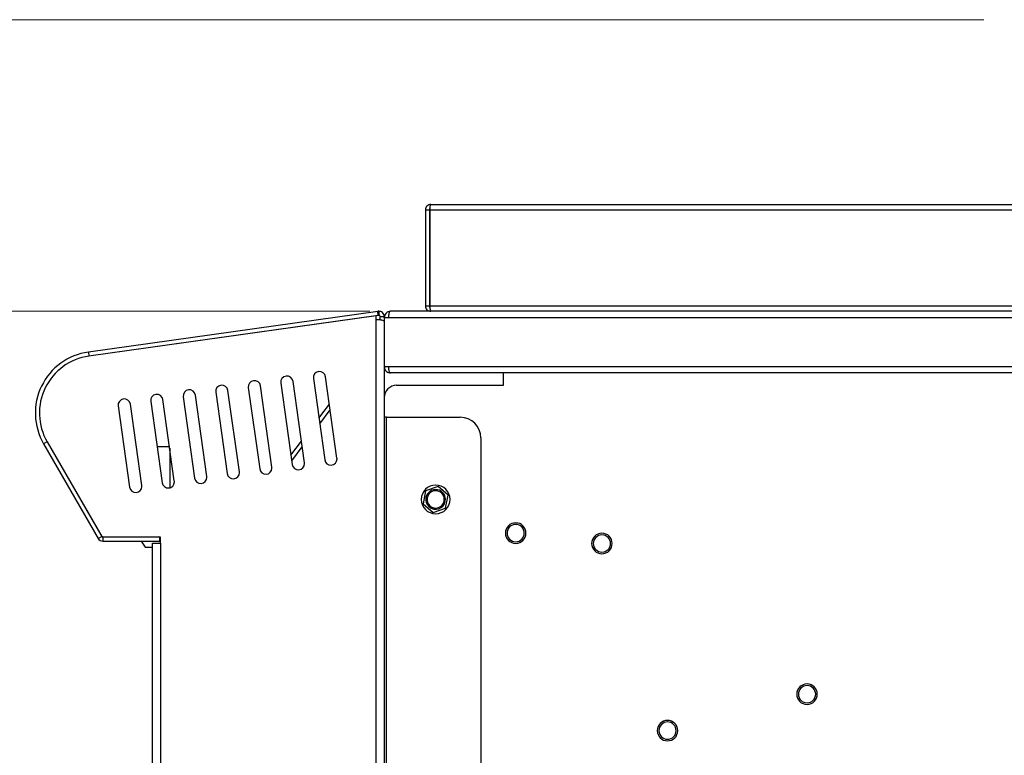
# Model space of a CAD drawing. Units: inches. Extents: x 2.4 to 14.3, y 0.8 to 9.4.
# Drawn here: x 8.6 to 10.4, y 2.8 to 4.2 of the extents above; entities that cross this region are included whole.
import ezdxf

# ---------------------------------------------------------------- set-up
doc = ezdxf.new("R2010")
doc.units = ezdxf.units.IN
doc.header["$MEASUREMENT"] = 0
doc.styles.add('SLDTEXTSTYLE1', font='TXT', dxfattribs={"width": 0.75})
doc.dimstyles.new('SLDDIMSTYLE0', dxfattribs={"dimtxt": 0.137795, "dimasz": 0.14, "dimexe": 0, "dimexo": 0.0625, "dimgap": 0.034449, "dimtad": 0, "dimtih": 1, "dimtoh": 1, "dimdec": 6, "dimlfac": 5, "dimrnd": 1e-09, "dimzin": 12, "dimdsep": 46, "dimlunit": 5, "dimtxsty": 'SLDTEXTSTYLE1', "dimblk1": 'CLOSED', "dimblk2": 'CLOSED', "dimsah": 1, "dimcen": 0.09, "dimadec": 0, "dimazin": 3, "dimtfac": 1, "dimtofl": 0, "dimtmove": 0, "dimatfit": 3, "dimldrblk": 'CLOSED', "dimfxl": 0, "dimfrac": 2, "dimtolj": 1, "dimtzin": 12, "dimarcsym": 0})
doc.dimstyles.new('SLDDIMSTYLE2', dxfattribs={"dimtxt": 0.137795, "dimasz": 0.14, "dimexe": 0, "dimexo": 0.0625, "dimgap": 0.034449, "dimtad": 0, "dimtih": 1, "dimtoh": 1, "dimlfac": 5, "dimrnd": 1e-09, "dimzin": 12, "dimdsep": 46, "dimlunit": 5, "dimtxsty": 'SLDTEXTSTYLE1', "dimblk1": 'CLOSED', "dimblk2": 'CLOSED', "dimsah": 1, "dimcen": 0.09, "dimadec": 0, "dimazin": 3, "dimtfac": 1, "dimtofl": 0, "dimtmove": 0, "dimatfit": 3, "dimldrblk": 'CLOSED', "dimfxl": 0, "dimfrac": 2, "dimtolj": 1, "dimtzin": 12, "dimarcsym": 0})

# ---------------------------------------------------------------- blocks, each defined once
blk = doc.blocks.new('_Closed')
at = {"color": 0, "linetype": 'ByBlock', "lineweight": -2}
for p, q in [((-1, 0.166667), (0, 0)), ((-1, 0.166667), (-1, -0.166667)), ((0, 0), (-1, -0.166667)), ((0, 0), (-1, 0))]:
    blk.add_line(p, q, dxfattribs=at)
blk = doc.blocks.new('_D_5')
at = {"color": 7, "linetype": 'Continuous', "lineweight": 0}
for p, q in [((9.2322, 3.633), (8.1574, 3.633)), ((8.1968, 3.633), (8.1968, 2.6408)), ((8.1968, 1.4299), (8.1968, 2.4221)), ((8.7755, 1.4299), (8.1574, 1.4299))]:
    blk.add_line(p, q, dxfattribs=at)
at = {"color": 7, "linetype": 'Continuous', "lineweight": 18, "xscale": 0.14, "yscale": 0.14}
for p, rotation in [((8.1968, 3.633, -1.8081), 90.00000000000061), ((8.1968, 1.4299, -1.8081), 270.0000000000006)]:
    blk.add_blockref('_Closed', p, dxfattribs=dict(at, rotation=rotation))
at = {"color": 7, "linetype": 'Continuous', "lineweight": 18, "insert": (8.0666, 2.5997), "char_height": 0.1378, "attachment_point": 1, "style": 'SLDTEXTSTYLE1'}
blk.add_mtext('11"', dxfattribs=at)
blk = doc.blocks.new('_D_6')
at = {"color": 7, "linetype": 'Continuous', "lineweight": 0}
for p, q in [((10.4094, 4.1921), (7.685, 4.1921)), ((7.7244, 4.1921), (7.7244, 2.9912)), ((7.6758, 2.8251), (7.9198, 2.8251)), ((7.7244, 1.4299), (7.7244, 2.6308)), ((8.7755, 1.4299), (7.685, 1.4299))]:
    blk.add_line(p, q, dxfattribs=at)
at = {"color": 7, "linetype": 'Continuous', "lineweight": 18, "xscale": 0.14, "yscale": 0.14}
for p, rotation in [((7.7244, 4.1921, -1.8081), 90.00000000000061), ((7.7244, 1.4299, -1.8081), 270.0000000000006)]:
    blk.add_blockref('_Closed', p, dxfattribs=dict(at, rotation=rotation))
at = {"color": 7, "linetype": 'Continuous', "lineweight": 18, "char_height": 0.1378, "attachment_point": 1, "style": 'SLDTEXTSTYLE1'}
for s, insert in [('13', (7.6959, 2.9906)), ('13', (7.4519, 2.89)), ('"', (7.94, 2.89)), ('16', (7.6959, 2.8084))]:
    blk.add_mtext(s, dxfattribs=dict(at, insert=insert))

msp = doc.modelspace()

# ---------------------------------------------------------------- linework, layer by layer
at = {"color": 7, "linetype": 'Continuous', "lineweight": 25}
for p, q in [((9.34877822, 3.83776477), (13.10783334, 3.83776477)), ((9.338542, 3.82752855), (9.338542, 3.64327658)), ((9.338542, 3.82752855), (9.34641602, 3.82752855)), ((9.34641602, 3.82752855), (9.34641602, 3.64327658)), ((9.34720342, 3.82752855), (13.10940814, 3.82752855)), ((9.34720342, 3.82752855), (9.34720342, 3.64327658)), ((9.24704516, 3.63288635), (8.69218297, 3.55490555)), ((9.24814102, 3.63304036), (9.24704516, 3.63288635)), ((9.24814102, 3.62508896), (9.24704516, 3.63288635)), ((9.24923687, 3.62524297), (9.24814102, 3.63304036)), ((9.24956562, 3.63313998), (9.24956562, 3.62526596)), ((13.18499869, 3.63304036), (9.27161287, 3.63304036)), ((9.338542, 3.64327658), (9.34641602, 3.64327658)), ((9.34697279, 3.64327658), (9.34720342, 3.64327658)), ((9.34720342, 3.64327658), (13.10940814, 3.64327658)), ((9.24814102, 3.62508896), (8.69327882, 3.54710816)), ((9.24405381, 3.62451454), (8.69327882, 3.54710816)), ((9.24405381, 3.61763655), (9.24405381, 3.62451454)), ((9.24405381, 1.42987739), (9.24405381, 3.61763655)), ((9.24923687, 3.62524297), (9.24814102, 3.62508896)), ((9.25192783, 3.62290376), (9.25980184, 3.62290376)), ((9.25192783, 3.61708111), (9.25192783, 3.62290376)), ((9.25980184, 3.62122933), (9.25980184, 3.62290376)), ((9.25980184, 3.62122933), (9.25980184, 3.52674115)), ((9.25980184, 3.62122933), (9.26767586, 3.62122933)), ((9.26767586, 3.62122933), (13.1889357, 3.62122933)), ((8.69218297, 3.55490555), (8.69327882, 3.54710816)), ((9.26767586, 3.52674115), (9.25980184, 3.52674115)), ((9.25980184, 3.52674115), (9.25980184, 1.42987739)), ((13.1889357, 3.52674115), (9.26767586, 3.52674115)), ((13.18499869, 3.51493012), (9.27161287, 3.51493012)), ((9.4881483, 3.49130807), (9.4881483, 3.51493012)), ((9.06130666, 3.49546293), (9.08322368, 3.3395152)), ((9.10661584, 3.34280275), (9.08469882, 3.49875048)), ((9.12368575, 3.50422974), (9.14560277, 3.34828201)), ((9.16899493, 3.35156956), (9.14707791, 3.50751729)), ((8.93654848, 3.47792931), (8.9584655, 3.32198158)), ((8.98185766, 3.32526913), (8.95994063, 3.48121686)), ((8.99892757, 3.48669612), (9.02084459, 3.33074839)), ((9.04423675, 3.33403594), (9.02231973, 3.48998367)), ((9.28342389, 3.49130807), (9.4881483, 3.49130807)), ((8.81179029, 3.46039569), (8.83370732, 3.30444796)), ((8.85709948, 3.30773551), (8.83518245, 3.46368324)), ((8.87416938, 3.4691625), (8.89608641, 3.31321477)), ((8.91947857, 3.31650232), (8.89756154, 3.47245005)), ((8.7494112, 3.45162888), (8.77132823, 3.29568115)), ((8.79472039, 3.29896871), (8.77280336, 3.45491643)), ((9.13433874, 3.42842974), (9.15444335, 3.45510945)), ((9.13588851, 3.41740257), (9.15599312, 3.44408228)), ((9.26373885, 3.42987739), (9.25980184, 3.42987739)), ((9.26373885, 1.79208211), (9.26373885, 3.42987739)), ((9.26373885, 3.42987739), (9.40547113, 3.42987739)), ((8.61315337, 3.38282664), (8.60633427, 3.37888964)), ((8.61315337, 3.38282664), (8.71619038, 3.20436132)), ((8.61315337, 3.38282664), (8.7177815, 3.20160541)), ((9.08072646, 3.35728384), (9.10083107, 3.38396355)), ((9.44484121, 3.39050731), (9.44484121, 1.83145219)), ((8.60633427, 3.37888964), (8.7109624, 3.19766841)), ((8.82398123, 3.37365266), (8.84783543, 3.37365266)), ((8.84826957, 3.37056355), (8.84826957, 3.2949125)), ((9.08227623, 3.34625667), (9.10238083, 3.37293638)), ((8.84159224, 3.2949125), (8.84921455, 3.2949125)), ((9.33905301, 3.28914414), (9.33413663, 3.26416541)), ((9.36314341, 3.29737581), (9.33905301, 3.28914414)), ((9.38231744, 3.28062874), (9.36314341, 3.29737581)), ((9.34200287, 3.27559035), (9.33968514, 3.27604653)), ((9.3744512, 3.2692038), (9.37676894, 3.26874761)), ((9.37740107, 3.25565), (9.38231744, 3.28062874)), ((9.33413663, 3.26416541), (9.35331067, 3.24741834)), ((9.35331067, 3.24741834), (9.37740107, 3.25565)), ((8.7109624, 3.19766841), (8.7177815, 3.20160541)), ((8.71982723, 3.20042431), (8.71982723, 3.1925503)), ((8.71982723, 3.20042431), (8.82869963, 3.20042431)), ((8.71982723, 3.1925503), (8.82869963, 3.1925503)), ((8.72300947, 3.20042431), (8.82673098, 3.20042431)), ((8.79326656, 3.1925503), (8.80114057, 3.18073927)), ((8.83066798, 3.20007987), (8.82673098, 3.20042431)), ((8.82869963, 3.20042431), (8.82869963, 3.1925503)), ((8.82869963, 3.1925503), (8.83066798, 3.1925503)), ((8.83066798, 3.18861329), (8.83066798, 3.20007987)), ((8.80114057, 3.18073927), (8.81491995, 3.18073927)), ((8.81491995, 1.42987739), (8.81491995, 3.18861329)), ((8.81491995, 3.18861329), (8.83066798, 3.18861329)), ((8.83066798, 3.18861329), (8.83066798, 1.42987739))]:
    msp.add_line(p, q, dxfattribs=at)
for centre, radius, start, end in [((8.70862074, 3.43794475), 0.11811024, 98, 210), ((8.70862074, 3.43794475), 0.11023622, 98, 210), ((9.13538183, 3.50587351), 0.01181102, 8, 188), ((9.01062365, 3.48833989), 0.01181102, 8, 188), ((9.07300274, 3.4971067), 0.01181102, 8, 188), ((8.88586546, 3.47080627), 0.01181102, 8, 188), ((8.94824455, 3.47957308), 0.01181102, 8, 188), ((9.28342389, 3.46768603), 0.02362205, 90, 180), ((8.76110728, 3.45327266), 0.01181102, 8, 188), ((8.82348637, 3.46203947), 0.01181102, 8, 188), ((9.40547113, 3.39050731), 0.03937008, 0, 90), ((9.09491976, 3.34115898), 0.01181102, 0, 8), ((9.15729885, 3.34992579), 0.01181102, 188, 0), ((9.15729885, 3.34992579), 0.01181102, 0, 8), ((8.97016158, 3.32362536), 0.01181102, 188, 0), ((8.97016158, 3.32362536), 0.01181102, 0, 8), ((9.03254067, 3.33239217), 0.01181102, 188, 0), ((9.03254067, 3.33239217), 0.01181102, 0, 8), ((9.09491976, 3.34115898), 0.01181102, 188, 0), ((8.8454034, 3.30609174), 0.01181102, 188, 360), ((8.8454034, 3.30609174), 0.01181102, 360, 8), ((8.90778249, 3.31485855), 0.01181102, 188, 0), ((8.90778249, 3.31485855), 0.01181102, 0, 8), ((8.78302431, 3.29732493), 0.01181102, 188, 0), ((8.78302431, 3.29732493), 0.01181102, 0, 8), ((9.35822704, 3.27239707), 0.02755906, 0, 180), ((9.35822704, 3.27239707), 0.01889764, 348.86524049, 168.86524049), ((9.35822704, 3.27239707), 0.01653543, 348.86524049, 168.86524049), ((9.35822704, 3.27239707), 0.02755906, 180, 0), ((9.35822704, 3.27239707), 0.01889764, 168.86524049, 348.86524049), ((9.35822704, 3.27239707), 0.01653543, 168.86524049, 348.86524049), ((9.51177035, 3.20784351), 0.01968504, 90, 270), ((9.51177035, 3.20784351), 0.01653543, 0, 180), ((9.51177035, 3.20784351), 0.01968504, 270, 90), ((8.71982723, 3.20278652), 0.01023622, 210, 270), ((8.72300947, 3.20829833), 0.00787402, 210, 270), ((8.71982723, 3.20278652), 0.0023622, 210, 270), ((9.51177035, 3.20784351), 0.01653543, 180, 0), ((9.67712468, 3.1878575), 0.01968504, 90, 270), ((9.67712468, 3.1878575), 0.01653543, 0, 180), ((9.67712468, 3.1878575), 0.01968504, 270, 90), ((9.67712468, 3.1878575), 0.01653543, 180, 0), ((10.07049162, 2.8989933), 0.01968504, 90, 270), ((10.07049162, 2.8989933), 0.01653543, 90, 270), ((10.07049162, 2.8989933), 0.01968504, 270, 90), ((10.07049162, 2.8989933), 0.01653543, 270, 90), ((9.80294529, 2.8291711), 0.01968504, 90, 270), ((9.80294529, 2.8291711), 0.01653543, 0, 180), ((9.80294529, 2.8291711), 0.01968504, 270, 90), ((9.80294529, 2.8291711), 0.01653543, 180, 0)]:
    msp.add_arc(centre, radius, start, end, dxfattribs=at)
for points in [[(9.34877822, 3.83776477), (9.3474369, 3.8376109), (9.34475425, 3.83730317), (9.34137072, 3.83493605), (9.3390036, 3.83155252), (9.33869587, 3.82886987), (9.338542, 3.82752855)], [(9.34720342, 3.82752855), (9.34733465, 3.82886987), (9.34759712, 3.83155252), (9.34799082, 3.83493605), (9.34838452, 3.83730317), (9.34864699, 3.8376109), (9.34877822, 3.83776477)], [(9.338542, 3.64327658), (9.33869587, 3.64193525), (9.3390036, 3.63925261), (9.34137072, 3.63586908), (9.34475425, 3.63350196), (9.3474369, 3.63319422), (9.34877822, 3.63304036)], [(9.349335, 3.63304036), (9.34913815, 3.63319422), (9.34874445, 3.63350196), (9.34815389, 3.63586908), (9.34756334, 3.63925261), (9.34716964, 3.64193525), (9.34697279, 3.64327658)]]:
    msp.add_open_spline(points, degree=3, dxfattribs=at)
for points, knots in [([(9.34739026, 3.82938755), (9.34729302, 3.82932866), (9.34693187, 3.82910994), (9.34652998, 3.82844482), (9.346454, 3.82783397), (9.34641602, 3.82752855)], [0, 0, 0, 0, 0.1555674101, 0.577783705, 1, 1, 1, 1]), ([(9.24956562, 3.63313998), (9.24929868, 3.63313475), (9.24882195, 3.63312541), (9.2483491, 3.63306635), (9.24814102, 3.63304036)], [0, 0, 0, 0, 0.55993253163, 1, 1, 1, 1]), ([(9.25980184, 3.62290376), (9.25962269, 3.62435232), (9.25925147, 3.62735387), (9.25649561, 3.6307917), (9.25304316, 3.63280273), (9.25069211, 3.63303073), (9.24956562, 3.63313998)], [0, 0, 0, 0, 0.2734369512, 0.566582986, 0.7923317194, 1, 1, 1, 1]), ([(9.27161287, 3.63304036), (9.2699437, 3.63283511), (9.26649989, 3.63241164), (9.26252914, 3.62924769), (9.26019355, 3.62525399), (9.25992846, 3.62253032), (9.25980184, 3.62122933)], [0, 0, 0, 0, 0.2766915078, 0.5708663538, 0.7950194071, 1, 1, 1, 1]), ([(9.27161287, 3.63304036), (9.27105648, 3.63283511), (9.26990854, 3.63241164), (9.26858496, 3.62924769), (9.26780643, 3.62525399), (9.26771806, 3.62253032), (9.26767586, 3.62122933)], [0, 0, 0, 0, 0.2766915078, 0.5708663538, 0.7950194071, 1, 1, 1, 1]), ([(9.34641602, 3.64327658), (9.3464551, 3.64297256), (9.34653326, 3.64236451), (9.34688951, 3.64174007), (9.34719363, 3.64154742), (9.34723768, 3.64151952)], [0, 0, 0, 0, 0.4609648022, 0.9219296045, 1, 1, 1, 1]), ([(9.24405381, 3.61763655), (9.24551087, 3.61760696), (9.24854387, 3.61754537), (9.25283241, 3.61703784), (9.25661843, 3.61618809), (9.25929253, 3.61502705), (9.25963618, 3.61413134), (9.25980184, 3.61369954)], [0, 0, 0, 0, 0.1742241508, 0.3626627063, 0.5587452645, 0.7872818797, 1, 1, 1, 1]), ([(9.24956562, 3.62526596), (9.24950394, 3.62526474), (9.24939354, 3.62526256), (9.24928483, 3.62524897), (9.24923687, 3.62524297)], [0, 0, 0, 0, 0.5587406691, 1, 1, 1, 1]), ([(9.25192783, 3.62290376), (9.25188918, 3.62323287), (9.25181239, 3.62388674), (9.25126058, 3.62462554), (9.25062152, 3.62504005), (9.25009897, 3.62523149), (9.24973682, 3.6252549), (9.24956562, 3.62526596)], [0, 0, 0, 0, 0.3101202174, 0.6161207974, 0.7588957144, 0.8860223931, 1, 1, 1, 1]), ([(9.25980184, 3.52674115), (9.25989086, 3.52564769), (9.2600765, 3.52336726), (9.26160439, 3.5201473), (9.26415829, 3.51730847), (9.26763935, 3.51531023), (9.27031841, 3.51505395), (9.27161287, 3.51493012)], [0, 0, 0, 0, 0.1723039422, 0.3593454808, 0.5552070657, 0.7850868351, 1, 1, 1, 1]), ([(9.26767586, 3.52674115), (9.26770553, 3.52564769), (9.26776741, 3.52336726), (9.26827671, 3.5201473), (9.26912801, 3.51730847), (9.27028836, 3.51531023), (9.27118138, 3.51505395), (9.27161287, 3.51493012)], [0, 0, 0, 0, 0.1723039422, 0.3593454808, 0.5552070657, 0.7850868351, 1, 1, 1, 1])]:
    msp.add_open_spline(points, degree=3, knots=knots, dxfattribs=at)

# ---------------------------------------------------------------- dimensions: what is measured, and where the dimension line sits
at = {"color": 7, "linetype": 'Continuous', "lineweight": 18}
for base, p1, p2, dimstyle, picture, middle in [((7.72436877, 1.42987739), (10.44877822, 4.19209548), (8.81491995, 1.42987739), 'SLDDIMSTYLE0', '_D_6', (7.72436877, 2.81098643)), ((8.19680972, 3.63304036), (8.81491995, 1.42987739), (9.27161287, 3.63304036), 'SLDDIMSTYLE2', '_D_5', (8.19680972, 2.53145887))]:
    dim = msp.add_linear_dim(base=base, p1=p1, p2=p2, angle=90, dimstyle=dimstyle, dxfattribs=at)
    dim.commit()
    dim.dimension.update_dxf_attribs({"geometry": picture, "text_midpoint": middle, "dimtype": 160})

doc.saveas('drawing.dxf')
